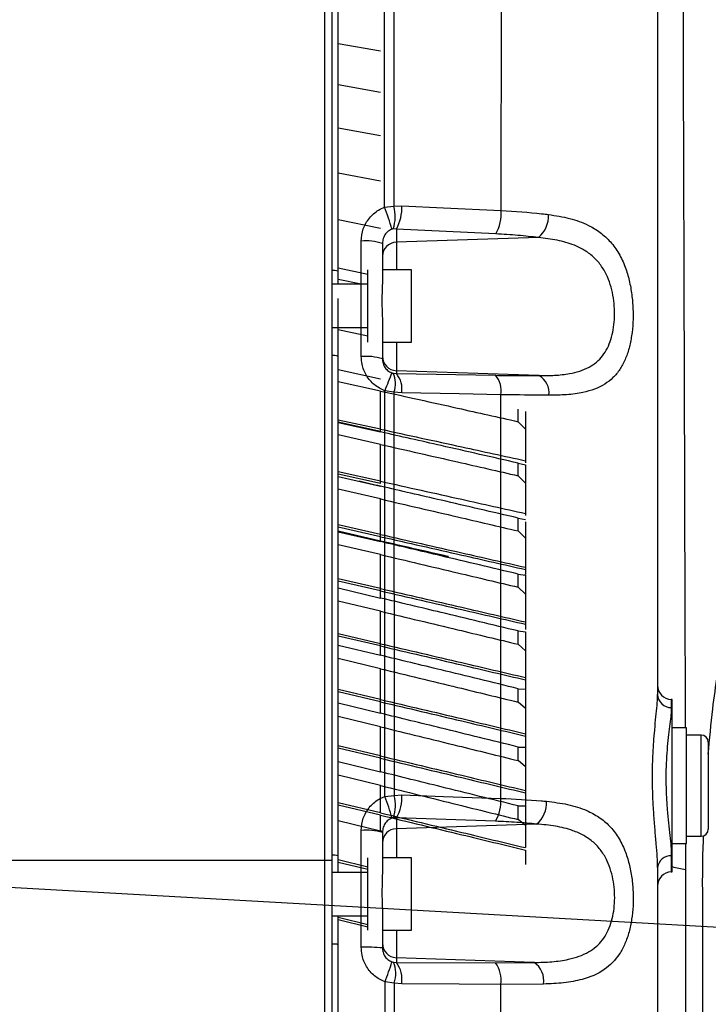
# Model space of a CAD drawing. Units: millimetres. Extents: x 1802 to 23253, y 249 to 9017.
# Drawn here: x 7610 to 7705, y 6984 to 7120 of the extents above; entities that cross this region are included whole.
import ezdxf

# ---------------------------------------------------------------- set-up
doc = ezdxf.new("R2010")
doc.units = ezdxf.units.MM
doc.header["$LTSCALE"] = 0.02
doc.header["$PDSIZE"] = -1
doc.dimstyles.new('EFORT-ST-5', dxfattribs={"dimtxt": 7.5, "dimasz": 7.5, "dimexe": 1.25, "dimexo": 0.625, "dimtad": 1, "dimlfac": 3, "dimdsep": 46, "dimtxsty": 'Standard', "dimcen": 2.5, "dimclrd": 3, "dimclre": 3, "dimadec": 0, "dimazin": 0, "dimtfac": 1, "dimtmove": 0, "dimatfit": 3, "dimfxl": 1, "dimarcsym": 0})

# ---------------------------------------------------------------- blocks, each defined once
blk = doc.blocks.new('*D153')
at = {"color": 3, "lineweight": -2}
for p, q in [((4549.63, 7172.29), (4988.9, 7147.5)), ((7851.45, 6985.96), (5063.78, 7143.28))]:
    blk.add_line(p, q, dxfattribs=at)
at = {"color": 3}
blk.add_solid([(4988.2, 7135.02), (4989.61, 7159.98), (5063.78, 7143.28)], dxfattribs=at)
at = {"layer": 'Defpoints', "color": 0}
for p in [(5063.78, 7143.28), (7851.45, 6985.96)]:
    blk.add_point(p, dxfattribs=at)
at = {"color": 0, "insert": (4732.7, 7200.15), "char_height": 75, "attachment_point": 5, "rotation": 356.77}
blk.add_mtext('R2792.1', dxfattribs=at)

msp = doc.modelspace()

# ---------------------------------------------------------------- linework, layer by layer
at = {"color": 7, "linetype": 'Continuous', "lineweight": 25}
for p, q in [((7654.3386, 7116.3242), (7660.1986, 7115.3352)), ((7654.3386, 7110.6412), (7660.1986, 7109.6023)), ((7654.3386, 7104.684), (7660.1986, 7103.5977)), ((7654.3386, 7098.4659), (7660.1986, 7097.3344)), ((7660.7431, 7093.702), (7662.0112, 7093.8307)), ((7662.0112, 7093.8307), (7663.1136, 7093.9025)), ((7654.3386, 7092.0005), (7660.1986, 7090.8264)), ((7662.3788, 7090.6868), (7661.9379, 7090.7089)), ((7676.1108, 7090.0185), (7662.3788, 7090.6868)), ((7662.3788, 7090.6868), (7662.3788, 7088.8469)), ((7682.0033, 7089.5041), (7662.3788, 7088.8469)), ((7660.4486, 7088.6658), (7660.4486, 7083.2242)), ((7662.3788, 7088.8469), (7662.3788, 7085.054)), ((7654.3386, 7085.302), (7658.4486, 7084.4504)), ((7654.3386, 7083.054), (7654.3386, 7084.8478)), ((7658.4486, 7075.054), (7658.4486, 7085.054)), ((7664.4486, 7085.054), (7660.4486, 7085.054)), ((7664.4486, 7075.054), (7664.4486, 7085.054)), ((7658.4486, 7083.054), (7653.4486, 7083.054)), ((7657.5111, 7083.054), (7654.3386, 7083.7154)), ((7660.4486, 7077.9701), (7660.4486, 7072.7196)), ((7653.4486, 7077.054), (7658.4486, 7077.054)), ((7658.4486, 7075.8674), (7654.3386, 7076.7501)), ((7660.4486, 7075.054), (7664.4486, 7075.054)), ((7662.3788, 7075.054), (7662.3788, 7071.1014)), ((7654.3386, 7071.265), (7660.1986, 7069.9787)), ((7661.9524, 7070.7447), (7662.3788, 7070.7012)), ((7662.3788, 7071.1014), (7662.3788, 7070.7012)), ((7682.0492, 7070.4158), (7662.3788, 7071.1014)), ((7662.3788, 7070.7012), (7676.0848, 7070.467)), ((7660.1986, 7068.2926), (7654.3386, 7069.5852)), ((7660.7983, 7012.2666), (7660.7808, 7068.3229)), ((7662.0446, 7068.1562), (7660.7808, 7068.3229)), ((7662.0446, 7068.1562), (7662.0584, 7012.3908)), ((7663.1108, 7068.0209), (7662.0446, 7068.1562)), ((7676.7909, 7011.9872), (7676.8169, 7067.7882)), ((7679.1986, 7064.0549), (7679.1986, 7065.765)), ((7680.1986, 7065.4667), (7680.1986, 7063.0078)), ((7660.1986, 7063.0118), (7654.3386, 7064.2731)), ((7660.1986, 7062.7202), (7654.3386, 7063.9821)), ((7654.3386, 7063.9574), (7660.1986, 7062.6393)), ((7680.1986, 7063.0078), (7679.1986, 7064.0549)), ((7660.1986, 7060.9126), (7654.3386, 7062.2365)), ((7660.1986, 7062.7202), (7660.1986, 7063.0118)), ((7679.1986, 7056.5779), (7679.1986, 7058.3263)), ((7679.1986, 7058.3263), (7680.1986, 7058.0739)), ((7680.1986, 7058.6592), (7680.1986, 7058.3635)), ((7680.1986, 7058.0739), (7680.1986, 7055.56)), ((7660.1986, 7055.8146), (7654.3386, 7057.1051)), ((7660.1986, 7055.5163), (7654.3386, 7056.8074)), ((7654.3386, 7056.4783), (7660.1986, 7055.1313)), ((7660.1986, 7055.5163), (7660.1986, 7055.8146)), ((7680.1986, 7055.56), (7679.1986, 7056.5779)), ((7660.1986, 7053.3679), (7654.3386, 7054.7201)), ((7660.1986, 7055.1313), (7660.1986, 7055.1272)), ((7680.1986, 7051.3668), (7680.1986, 7051.0648)), ((7679.1986, 7048.9456), (7679.1986, 7050.7285)), ((7679.1986, 7050.7285), (7680.1986, 7050.5225)), ((7680.1986, 7050.1932), (7680.1986, 7047.9592)), ((7660.1986, 7048.4638), (7654.3386, 7049.7807)), ((7660.1986, 7048.1596), (7654.3386, 7049.477)), ((7660.1986, 7047.5589), (7654.3386, 7048.9069)), ((7654.3386, 7048.8442), (7660.1986, 7047.4713)), ((7680.1986, 7047.9592), (7679.1986, 7048.9456)), ((7660.1986, 7048.1596), (7660.1986, 7048.4638)), ((7660.1986, 7045.675), (7654.3386, 7047.0526)), ((7680.1986, 7043.9306), (7680.1986, 7043.6231)), ((7660.1986, 7040.9756), (7654.3386, 7042.3159)), ((7660.1986, 7040.6661), (7654.3386, 7042.0069)), ((7679.1986, 7041.1749), (7679.1986, 7042.9884)), ((7679.1986, 7042.9884), (7680.1986, 7042.8291)), ((7680.1986, 7042.8291), (7680.1986, 7040.2221)), ((7654.3386, 7041.0719), (7660.1986, 7039.6761)), ((7660.1986, 7040.6661), (7660.1986, 7040.9756)), ((7680.1986, 7040.2221), (7679.1986, 7041.1749)), ((7660.1986, 7037.8508), (7654.3386, 7039.2508)), ((7680.1986, 7036.3669), (7680.1986, 7036.0546)), ((7679.1986, 7033.2827), (7679.1986, 7035.1229)), ((7679.1986, 7035.1229), (7680.1986, 7035.0108)), ((7680.1986, 7035.0108), (7680.1986, 7032.3657)), ((7660.1986, 7033.3664), (7654.3386, 7034.7274)), ((7660.1986, 7033.0524), (7654.3386, 7034.4137)), ((7654.3386, 7033.1784), (7660.1986, 7031.7627)), ((7660.1986, 7033.0524), (7660.1986, 7033.3664)), ((7680.1986, 7032.3657), (7679.1986, 7033.2827)), ((7660.1986, 7029.9126), (7654.3386, 7031.3318)), ((7680.1986, 7028.6925), (7680.1986, 7028.3759)), ((7660.1986, 7025.6531), (7654.3386, 7027.0316)), ((7679.1986, 7025.2866), (7679.1986, 7027.1493)), ((7679.1986, 7027.1493), (7680.1986, 7027.0846)), ((7680.1986, 7027.0846), (7680.1986, 7024.4073)), ((7660.1986, 7025.3351), (7654.3386, 7026.7139)), ((7660.1986, 7025.3351), (7660.1986, 7025.6531)), ((7700.4486, 7025.638), (7700.344, 7025.6434)), ((7700.344, 7025.6434), (7700.344, 7024.5288)), ((7700.4486, 7013.7428), (7700.4486, 7025.638)), ((7654.3386, 7025.1812), (7660.1986, 7023.7487)), ((7680.1986, 7024.4073), (7679.1986, 7025.2866)), ((7660.1986, 7021.8777), (7654.3386, 7023.3131)), ((7702.4486, 7021.7428), (7700.4486, 7021.7428)), ((7702.4486, 7021.7428), (7700.4486, 7021.7428)), ((7702.4486, 7005.7428), (7702.4486, 7021.7428)), ((7702.4486, 7005.7428), (7702.4486, 7021.7428)), ((7680.1986, 7020.9241), (7680.1986, 7020.6041)), ((7704.4486, 7020.7428), (7702.4486, 7020.7428)), ((7704.4486, 7020.6947), (7704.4486, 7020.7428)), ((7704.4486, 7006.7428), (7704.4486, 7020.6947)), ((7660.1986, 7017.8525), (7654.3386, 7019.2455)), ((7660.1986, 7017.5313), (7654.3386, 7018.9245)), ((7679.1986, 7017.204), (7679.1986, 7019.0852)), ((7679.1986, 7019.0852), (7680.1986, 7019.0681)), ((7680.1986, 7019.0681), (7680.1986, 7016.3643)), ((7705.4486, 7019.7428), (7705.4486, 7007.7428)), ((7660.1986, 7017.5313), (7660.1986, 7017.8525)), ((7654.3386, 7017.0977), (7660.1986, 7015.6516)), ((7680.1986, 7016.3643), (7679.1986, 7017.204)), ((7660.1986, 7013.7639), (7654.3386, 7015.2122)), ((7700.4486, 7001.8476), (7700.4486, 7013.7428)), ((7660.7983, 7012.2666), (7662.0584, 7012.3908)), ((7662.0584, 7012.3908), (7663.1084, 7012.4674)), ((7680.1986, 7013.0788), (7680.1986, 7012.756)), ((7660.1986, 7009.9818), (7654.3386, 7011.3862)), ((7660.1986, 7009.6581), (7654.3386, 7011.0627)), ((7679.1986, 7010.9483), (7680.1986, 7010.9787)), ((7679.1986, 7009.0527), (7679.1986, 7010.9483)), ((7680.1986, 7010.9787), (7680.1986, 7008.2546)), ((7662.3788, 7009.2971), (7661.9589, 7009.3075)), ((7676.0613, 7008.8168), (7662.3788, 7009.2971)), ((7662.3788, 7009.2971), (7662.3788, 7007.7833)), ((7680.1986, 7008.2546), (7679.1986, 7009.0527)), ((7654.3386, 7008.9458), (7660.1986, 7007.4893)), ((7681.7441, 7008.4398), (7662.3788, 7007.7833)), ((7662.3788, 7007.7833), (7662.3788, 7003.753)), ((7660.5195, 7007.4094), (7660.1986, 7007.4893)), ((7660.4486, 7007.2881), (7660.4486, 7001.6597)), ((7702.4486, 7006.7428), (7704.4486, 7006.7428)), ((7700.4486, 7005.7428), (7702.4486, 7005.7428)), ((7700.4486, 7005.7428), (7702.4486, 7005.7428)), ((7702.3097, 7005.7428), (7702.3206, 7002.1445)), ((7658.4486, 6997.4898), (7658.4486, 7003.753)), ((7664.4486, 7003.753), (7660.4486, 7003.753)), ((7664.4486, 6997.4898), (7664.4486, 7003.753)), ((7700.344, 7004.0583), (7700.344, 7001.8421)), ((7653.4486, 7003.3902), (7652.4486, 7003.3902)), ((7658.4486, 7002.4802), (7654.3386, 7003.4711)), ((7658.4486, 7002.1547), (7654.3386, 7003.1457)), ((7658.4486, 7001.753), (7653.4486, 7001.753)), ((7700.344, 7001.8421), (7700.4486, 7001.8476)), ((7658.4486, 6993.753), (7658.4486, 6997.4898)), ((7664.4486, 6993.753), (7664.4486, 6997.4898)), ((7653.4486, 6995.753), (7658.4486, 6995.753)), ((7658.4486, 6994.5228), (7654.3386, 6995.5175)), ((7660.4486, 6996.4896), (7660.4486, 6991.3167)), ((7658.4486, 6994.1963), (7654.3386, 6995.1909)), ((7660.4486, 6993.753), (7664.4486, 6993.753)), ((7662.3788, 6993.753), (7662.3788, 6989.9651)), ((7661.9626, 6989.3423), (7662.3788, 6989.3145)), ((7662.3788, 6989.9651), (7662.3788, 6989.3145)), ((7681.3927, 6989.3049), (7662.3788, 6989.9651)), ((7662.3788, 6989.3145), (7676.0609, 6989.2582)), ((7676.0609, 6989.2582), (7681.3927, 6989.3049)), ((7662.0678, 6986.456), (7660.8083, 6986.6055)), ((7663.1083, 6986.3388), (7662.0678, 6986.456)), ((7682.7146, 6986.3288), (7676.7904, 6986.2819))]:
    msp.add_line(p, q, dxfattribs=at)
at = {"color": 7, "linetype": 'Continuous', "lineweight": 25, "flags": 128}
for points in [[(7663.1136, 7093.9025), (7668.8734, 7093.6229), (7676.8458, 7093.2359)], [(7654.3386, 7076.7245), (7654.3386, 7076.7262), (7654.3385, 7076.7326)], [(7676.8169, 7067.7882), (7671.0556, 7067.886), (7663.1108, 7068.0209)], [(7663.1084, 7012.4674), (7668.8715, 7012.2651), (7676.7909, 7011.9872)], [(7676.7904, 6986.2819), (7671.027, 6986.3059), (7663.1083, 6986.3388)]]:
    msp.add_lwpolyline(points, dxfattribs=at)
at = {"color": 7, "linetype": 'Continuous', "lineweight": 25}
for centre, radius, start, end in [((7641.5085, 7085.7455), 20.8153, 13.65977, 22.472616), ((7657.075, 7092.3849), 5.1435, 340.984013, 16.32515), ((7657.3647, 7093.5244), 5.7613, 330.493909, 3.76288), ((7671.0955, 7092.8569), 5.7627, 330.492059, 3.77162), ((7679.436, 7092.5199), 3.9607, 310.406922, 2.433904), ((7658.2343, 7082.5023), 6.5493, 70.238855, 96.198618), ((7662.4051, 7086.8902), 1.9569, 90.769483, 178.830028), ((7653.7027, 7083.2578), 1.7121, 68.197575, 98.505396), ((7653.7022, 7071.4551), 1.7508, 68.685715, 98.299581), ((7658.2354, 7066.2003), 6.8847, 71.248335, 95.904794), ((7662.4466, 7073.0982), 1.998, 180.051879, 268.056793), ((7712.3975, 7049.5934), 54.9098, 157.275914, 160.056351), ((7658.9338, 7069.3412), 3.3288, 339.146712, 24.936401), ((7659.8103, 7068.5596), 3.3442, 350.729949, 39.82067), ((7673.5184, 7068.3262), 3.342, 350.736265, 39.835085), ((7680.7868, 7068.0521), 2.6796, 352.586732, 61.893664), ((7700.4486, 7027.6407), 2, 180, 267), ((7700.3482, 7026.4306), 1.9018, 182.760795, 269.871345), ((7704.4486, 7019.7428), 1, 360, 90), ((7639.7359, 7003.8933), 22.6657, 13.696585, 21.680184), ((7657.4053, 7010.9977), 4.8571, 339.6351, 16.666839), ((7657.7956, 7012.0208), 5.3315, 329.277603, 4.804953), ((7671.4781, 7011.5406), 5.3315, 329.277598, 4.804934), ((7679.3629, 7011.3373), 3.7504, 309.413959, 3.805014), ((7662.4175, 7005.8147), 1.969, 91.123919, 179.177164), ((7704.4486, 7007.7428), 1, 270, 0), ((7658.2385, 6999.3354), 8.2541, 74.469064, 94.944016), ((7653.6688, 7001.5448), 2.5971, 75.053834, 94.843333), ((7700.2587, 7002.24), 1.8203, 87.315127, 173.913493), ((7705.9235, 7023.0656), 21.229, 255.0548, 260.228683), ((7700.4486, 6999.8448), 2, 93, 180), ((7658.2444, 6964.5925), 26.815, 85.284942, 91.532765), ((7662.4425, 6991.9579), 1.9939, 180.156277, 268.170427), ((7624.312, 7000.6195), 39.0944, 338.993942, 343.318311), ((7658.4648, 6987.7698), 3.835, 339.965497, 24.207288), ((7659.1299, 6986.9408), 4.0237, 351.396835, 36.152082), ((7672.8111, 6986.8841), 4.0246, 351.39359, 36.148844), ((7679.6809, 6986.7629), 3.0646, 351.857153, 56.042375)]:
    msp.add_arc(centre, radius, start, end, dxfattribs=at)
for points, knots in [([(7698.4486, 7351.4698), (7698.4486, 7351.4669), (7698.4486, 7351.4582), (7698.4486, 7351.2123), (7698.4486, 7350.4832), (7698.4486, 7349.1889), (7698.4486, 7347.4082), (7698.4486, 7345.3061), (7698.4486, 7342.6194), (7698.4486, 7339.3345), (7698.4486, 7335.4613), (7698.4486, 7331.0006), (7698.4486, 7325.9271), (7698.4486, 7319.833), (7698.4486, 7312.7061), (7698.4486, 7304.5673), (7698.4486, 7294.4599), (7698.4486, 7282.277), (7698.4486, 7268.1826), (7698.4486, 7254.001), (7698.4486, 7239.7952), (7698.4486, 7225.4394), (7698.4486, 7208.0024), (7698.4486, 7187.4774), (7698.4486, 7163.8522), (7698.4486, 7136.1588), (7698.4486, 7104.3904), (7698.4486, 7066.451), (7698.4486, 7040.4095), (7698.4486, 7026.339)], [0, 0, 0, 0, 0.01246082, 0.03809831, 0.06369252, 0.08924538, 0.10807709, 0.12690538, 0.14615986, 0.16541078, 0.18419953, 0.20298797, 0.22239537, 0.2418065, 0.26613366, 0.29051478, 0.3148721, 0.35290379, 0.39095313, 0.42757424, 0.46420008, 0.50100787, 0.53781743, 0.59722938, 0.6566555, 0.71607788, 0.80548939, 0.89490359, 1, 1, 1, 1]), ([(7652.4486, 7276.4591), (7652.4486, 7271.0779), (7652.4486, 7259.9585), (7652.4486, 7242.4783), (7652.4486, 7223.7712), (7652.4486, 7203.8478), (7652.4486, 7182.7791), (7652.4486, 7160.6498), (7652.4486, 7136.7764), (7652.4486, 7111.2915), (7652.4486, 7084.4026), (7652.4486, 7057.2199), (7652.4486, 7030.1825), (7652.4486, 7012.2456), (7652.4486, 7003.3902)], [0, 0, 0, 0, 0.061189126, 0.126439246, 0.195804965, 0.269272239, 0.346644218, 0.427649528, 0.511971687, 0.607814024, 0.705890878, 0.805084875, 0.903770878, 1, 1, 1, 1]), ([(7653.4486, 7276.4591), (7653.4486, 7271.0779), (7653.4486, 7259.9585), (7653.4486, 7242.4783), (7653.4486, 7223.7712), (7653.4486, 7203.8478), (7653.4486, 7182.7791), (7653.4486, 7160.6498), (7653.4486, 7136.7764), (7653.4486, 7111.2915), (7653.4486, 7084.4026), (7653.4486, 7057.2199), (7653.4486, 7030.1825), (7653.4486, 7012.2456), (7653.4486, 7003.3902)], [0, 0, 0, 0, 0.061189126, 0.126439246, 0.195804965, 0.269272239, 0.346644218, 0.427649528, 0.511971687, 0.607814024, 0.705890878, 0.805084875, 0.903770878, 1, 1, 1, 1]), ([(7701.6883, 7225.5352), (7701.6883, 7225.5352), (7701.7778, 7176.8079), (7702.0001, 7108.8746), (7702.2038, 7040.944), (7702.2613, 7021.7428)], [0, 0, 0, 0, 0.00000029, 0.71734014, 1, 1, 1, 1]), ([(7654.3386, 7084.8478), (7654.3386, 7097.3852), (7654.3386, 7113.5332), (7654.3386, 7132.1224), (7654.3386, 7142.5622), (7654.3386, 7149.3926), (7654.3386, 7153.752)], [0, 0, 0, 0, 0.544963319, 0.701905361, 0.809746652, 1, 1, 1, 1]), ([(7660.7431, 7093.702), (7660.7398, 7100.8251), (7660.7312, 7119.4833), (7660.7489, 7138.0889), (7660.7599, 7149.5913)], [0, 0, 0, 0, 0.38177188, 1, 1, 1, 1]), ([(7662.0488, 7149.4108), (7662.0323, 7137.9598), (7662.0057, 7119.4571), (7662.0097, 7100.9022), (7662.0112, 7093.8307)], [0, 0, 0, 0, 0.6188846, 1, 1, 1, 1]), ([(7676.8458, 7093.2359), (7676.8603, 7102.5198), (7676.8893, 7121.0894), (7676.9482, 7139.602), (7676.9776, 7148.8594)], [0, 0, 0, 0, 0.499945991, 1, 1, 1, 1]), ([(7657.5272, 7089.0132), (7657.5831, 7089.5852), (7657.6949, 7090.729), (7658.574, 7092.2385), (7659.6649, 7093.2249), (7660.4636, 7093.5783), (7660.7431, 7093.702)], [0, 0, 0, 0, 0.28378251, 0.56759346, 0.84863718, 1, 1, 1, 1]), ([(7676.8458, 7093.2359), (7678.7527, 7093.1169), (7681.0058, 7092.9762), (7683.0751, 7092.7265), (7683.393, 7092.6881)], [0, 0, 0, 0, 0.846348928, 1, 1, 1, 1]), ([(7683.393, 7092.6881), (7684.3748, 7092.5359), (7686.3369, 7092.2315), (7688.6996, 7091.3754), (7690.56, 7090.2509), (7691.9733, 7088.9613), (7693.1272, 7087.3491), (7693.9807, 7085.5368), (7694.5594, 7083.5896), (7694.9101, 7081.6476), (7695.071, 7079.6789), (7695.0637, 7077.7513), (7694.8843, 7075.8957), (7694.5318, 7074.1538), (7693.991, 7072.5935), (7693.255, 7071.2262), (7692.3148, 7070.1015), (7690.741, 7068.8669), (7688.5962, 7068.0947), (7685.9269, 7067.7363), (7684.2719, 7067.7164), (7683.444, 7067.7064)], [0, 0, 0, 0, 0.07395247, 0.14779753, 0.20001817, 0.25218478, 0.30313403, 0.35402393, 0.3976307, 0.44121387, 0.48225402, 0.52329035, 0.56460583, 0.60593424, 0.64834858, 0.69078932, 0.73496497, 0.77917386, 0.87560576, 0.93777783, 1, 1, 1, 1]), ([(7661.735, 7090.6612), (7661.623, 7090.6092), (7661.3, 7090.4594), (7660.8619, 7090.0365), (7660.5141, 7089.3934), (7660.4706, 7088.9099), (7660.4486, 7088.6658)], [0, 0, 0, 0, 0.14664069, 0.42295395, 0.70871708, 1, 1, 1, 1]), ([(7661.9379, 7090.7089), (7661.904, 7090.7051), (7661.8394, 7090.6978), (7661.7686, 7090.673), (7661.735, 7090.6612)], [0, 0, 0, 0, 0.52508976, 1, 1, 1, 1]), ([(7682.0033, 7089.5041), (7681.0661, 7089.6155), (7679.1778, 7089.8401), (7677.1381, 7089.9587), (7676.1108, 7090.0185)], [0, 0, 0, 0, 0.49636296, 1, 1, 1, 1]), ([(7682.0492, 7070.4158), (7682.7828, 7070.4207), (7684.2494, 7070.4307), (7686.64, 7070.6982), (7688.9943, 7071.4098), (7690.9458, 7073.0037), (7692.1082, 7075.3176), (7692.5814, 7078.1522), (7692.4462, 7081.2277), (7691.7598, 7083.7552), (7690.7594, 7085.5484), (7689.7123, 7086.778), (7688.4357, 7087.7443), (7686.7405, 7088.5851), (7684.6041, 7089.2024), (7682.8708, 7089.4034), (7682.0033, 7089.5041)], [0, 0, 0, 0, 0.0656691, 0.13126796, 0.22873244, 0.315079, 0.39700419, 0.47709381, 0.55681914, 0.64106087, 0.6905873, 0.7401752, 0.79237541, 0.84465282, 0.92225059, 1, 1, 1, 1]), ([(7657.5272, 7073.0485), (7657.5272, 7075.0363), (7657.5272, 7080.3594), (7657.5272, 7085.6797), (7657.5272, 7089.0132)], [0, 0, 0, 0, 0.37343386, 1, 1, 1, 1]), ([(7660.4486, 7083.2242), (7660.432, 7082.7869), (7660.3953, 7081.8234), (7660.3496, 7080.0836), (7660.4415, 7078.7491), (7660.4477, 7078.0776), (7660.4486, 7077.9701)], [0, 0, 0, 0, 0.27566125, 0.60719671, 0.93708764, 1, 1, 1, 1]), ([(7705.4486, 7018.09), (7705.635, 7020.1837), (7706.1122, 7025.5457), (7707.496, 7033.8519), (7709.4926, 7042.9473), (7712.002, 7051.6853), (7714.974, 7060.0139), (7718.496, 7068.1015), (7722.5164, 7075.8491), (7725.5937, 7080.5448), (7727.138, 7082.9013)], [0, 0, 0, 0, 0.0804617, 0.20606524, 0.33156141, 0.45706887, 0.58650849, 0.71596077, 0.85745581, 1, 1, 1, 1]), ([(7654.3386, 7073.0862), (7654.3386, 7073.7148), (7654.3386, 7074.9721), (7654.3386, 7076.1415), (7654.3386, 7076.7262)], [0, 0, 0, 0, 0.5000002, 1, 1, 1, 1]), ([(7654.3386, 7004.0536), (7654.3386, 7016.5072), (7654.3386, 7032.5806), (7654.3386, 7051.1606), (7654.3386, 7061.7222), (7654.3386, 7068.6651), (7654.3386, 7073.0862)], [0, 0, 0, 0, 0.54077173, 0.6979545, 0.80766423, 1, 1, 1, 1]), ([(7660.7808, 7068.3229), (7660.276, 7068.5709), (7659.2666, 7069.0668), (7658.1775, 7070.3914), (7657.6057, 7071.7783), (7657.5491, 7072.6934), (7657.5272, 7073.0485)], [0, 0, 0, 0, 0.27398091, 0.54795888, 0.82457762, 1, 1, 1, 1]), ([(7660.4486, 7072.7196), (7660.4573, 7072.5757), (7660.4796, 7072.2079), (7660.7049, 7071.6489), (7661.1381, 7071.1096), (7661.5475, 7070.9056), (7661.7501, 7070.8047)], [0, 0, 0, 0, 0.18056088, 0.46158279, 0.73366303, 1, 1, 1, 1]), ([(7661.7501, 7070.8047), (7661.7862, 7070.7919), (7661.8569, 7070.7669), (7661.921, 7070.752), (7661.9524, 7070.7447)], [0, 0, 0, 0, 0.51130663, 1, 1, 1, 1]), ([(7676.0848, 7070.467), (7677.11, 7070.4516), (7679.176, 7070.4206), (7681.0867, 7070.4174), (7682.0492, 7070.4158)], [0, 0, 0, 0, 0.496263782, 1, 1, 1, 1]), ([(7660.1986, 7063.0118), (7660.1986, 7063.1817), (7660.1986, 7063.4373), (7660.1986, 7063.7901), (7660.1986, 7064.2646), (7660.1986, 7065.0286), (7660.1986, 7066.4784), (7660.1986, 7067.6576), (7660.1986, 7068.2926)], [0, 0, 0, 0, 0.07814133, 0.11754716, 0.15695412, 0.31493013, 0.63107684, 1, 1, 1, 1]), ([(7660.1986, 7068.2926), (7663.7449, 7067.5055), (7670.0782, 7066.0998), (7676.4116, 7064.6798), (7679.1986, 7064.0549)], [0, 0, 0, 0, 0.55993964, 1, 1, 1, 1]), ([(7683.444, 7067.7064), (7681.648, 7067.7216), (7679.4992, 7067.7398), (7677.1951, 7067.7814), (7676.8169, 7067.7882)], [0, 0, 0, 0, 0.8358785, 1, 1, 1, 1]), ([(7660.1986, 7063.0118), (7663.9315, 7062.2034), (7670.5982, 7060.7597), (7677.2649, 7059.3011), (7680.1986, 7058.6592)], [0, 0, 0, 0, 0.55994006, 1, 1, 1, 1]), ([(7679.1986, 7058.3263), (7675.6515, 7059.135), (7669.3181, 7060.5791), (7662.9849, 7062.0099), (7660.1986, 7062.6393)], [0, 0, 0, 0, 0.56006545, 1, 1, 1, 1]), ([(7680.1986, 7063.0078), (7680.1986, 7062.6582), (7680.1986, 7061.9521), (7680.1986, 7061.0495), (7680.1986, 7060.3235), (7680.1986, 7059.8953), (7680.1986, 7059.5375), (7680.1986, 7059.201), (7680.1986, 7058.8969), (7680.1986, 7058.7262), (7680.1986, 7058.6592)], [0, 0, 0, 0, 0.24875628, 0.50241086, 0.66252585, 0.78046617, 0.84140796, 0.90252246, 0.96175793, 1, 1, 1, 1]), ([(7660.1986, 7055.8146), (7660.1986, 7055.9869), (7660.1986, 7056.2462), (7660.1986, 7056.5953), (7660.1986, 7057.0578), (7660.1986, 7057.7792), (7660.1986, 7059.1713), (7660.1986, 7060.3031), (7660.1986, 7060.9126)], [0, 0, 0, 0, 0.07814133, 0.11754716, 0.15695412, 0.31493013, 0.63107684, 1, 1, 1, 1]), ([(7660.1986, 7060.9126), (7663.7449, 7060.107), (7670.0782, 7058.6683), (7676.4116, 7057.2167), (7679.1986, 7056.5779)], [0, 0, 0, 0, 0.55993964, 1, 1, 1, 1]), ([(7660.1986, 7055.132), (7659.7042, 7055.2457), (7658.7153, 7055.4732), (7657.7264, 7055.7007), (7657.2319, 7055.8145)], [0, 0, 0, 0, 0.49998123, 1, 1, 1, 1]), ([(7660.1986, 7055.8146), (7663.9315, 7054.988), (7670.5982, 7053.5118), (7677.2649, 7052.0223), (7680.1986, 7051.3668)], [0, 0, 0, 0, 0.55994006, 1, 1, 1, 1]), ([(7680.1986, 7055.56), (7680.1986, 7055.2253), (7680.1986, 7054.5493), (7680.1986, 7053.6877), (7680.1986, 7052.9948), (7680.1986, 7052.5891), (7680.1986, 7052.245), (7680.1986, 7051.9131), (7680.1986, 7051.6086), (7680.1986, 7051.4349), (7680.1986, 7051.3668)], [0, 0, 0, 0, 0.24875628, 0.50241086, 0.66252585, 0.78046617, 0.84140796, 0.90252246, 0.96175793, 1, 1, 1, 1]), ([(7679.1986, 7050.7285), (7675.6515, 7051.5537), (7669.3181, 7053.027), (7662.9849, 7054.4884), (7660.1986, 7055.1313)], [0, 0, 0, 0, 0.56006545, 1, 1, 1, 1]), ([(7660.1986, 7048.4638), (7660.1986, 7048.6382), (7660.1986, 7048.9006), (7660.1986, 7049.2452), (7660.1986, 7049.6947), (7660.1986, 7050.372), (7660.1986, 7051.7032), (7660.1986, 7052.7852), (7660.1986, 7053.3679)], [0, 0, 0, 0, 0.078141333, 0.11754716, 0.156954117, 0.31493013, 0.631076842, 1, 1, 1, 1]), ([(7660.1986, 7053.3679), (7663.7449, 7052.5456), (7670.0782, 7051.077), (7676.4116, 7049.5969), (7679.1986, 7048.9456)], [0, 0, 0, 0, 0.55993964, 1, 1, 1, 1]), ([(7660.1986, 7048.4638), (7663.9315, 7047.6209), (7670.5982, 7046.1155), (7677.2649, 7044.5982), (7680.1986, 7043.9306)], [0, 0, 0, 0, 0.559940062, 1, 1, 1, 1]), ([(7660.1986, 7048.1596), (7663.9315, 7047.316), (7670.5982, 7045.8095), (7677.2649, 7044.2912), (7680.1986, 7043.6231)], [0, 0, 0, 0, 0.559940062, 1, 1, 1, 1]), ([(7660.1986, 7047.5589), (7660.1986, 7047.5711), (7660.1986, 7047.6036), (7660.1986, 7047.774), (7660.1986, 7048.0056), (7660.1986, 7048.1596)], [0, 0, 0, 0, 0.168234831, 0.447070951, 1, 1, 1, 1]), ([(7669.572, 7045.4011), (7669.572, 7045.4011), (7669.5728, 7045.4009), (7669.5699, 7045.4017), (7669.5598, 7045.4041), (7669.5141, 7045.4149), (7669.3224, 7045.4595), (7668.5518, 7045.6373), (7665.4741, 7046.3454), (7662.5423, 7047.0198), (7660.1986, 7047.5589)], [0, 0, 0, 0, 0.00002987, 0.00154394, 0.00318794, 0.00728778, 0.020177, 0.06782515, 0.25480508, 1, 1, 1, 1]), ([(7660.1986, 7047.4713), (7660.1986, 7047.5094), (7660.1986, 7047.561), (7660.1986, 7047.5523), (7660.1986, 7047.55)], [0, 0, 0, 0, 0.73758609, 1, 1, 1, 1]), ([(7679.1986, 7042.9884), (7675.6515, 7043.8281), (7669.3181, 7045.3275), (7662.9849, 7046.8163), (7660.1986, 7047.4713)], [0, 0, 0, 0, 0.560065448, 1, 1, 1, 1]), ([(7680.1986, 7047.9592), (7680.1986, 7047.6401), (7680.1986, 7046.9957), (7680.1986, 7046.1771), (7680.1986, 7045.5187), (7680.1986, 7045.1364), (7680.1986, 7044.8067), (7680.1986, 7044.4802), (7680.1986, 7044.1761), (7680.1986, 7043.9997), (7680.1986, 7043.9306)], [0, 0, 0, 0, 0.24875628, 0.50241086, 0.66252585, 0.78046617, 0.84140796, 0.90252246, 0.96175793, 1, 1, 1, 1]), ([(7660.1986, 7040.9756), (7660.1986, 7041.1517), (7660.1986, 7041.4167), (7660.1986, 7041.756), (7660.1986, 7042.1915), (7660.1986, 7042.8232), (7660.1986, 7044.0907), (7660.1986, 7045.1204), (7660.1986, 7045.675)], [0, 0, 0, 0, 0.07814133, 0.11754716, 0.15695412, 0.31493013, 0.63107684, 1, 1, 1, 1]), ([(7660.1986, 7045.675), (7663.7449, 7044.8378), (7670.0782, 7043.3426), (7676.4116, 7041.8373), (7679.1986, 7041.1749)], [0, 0, 0, 0, 0.559939643, 1, 1, 1, 1]), ([(7680.1986, 7043.6231), (7680.1986, 7043.5076), (7680.1986, 7043.2764), (7680.1986, 7043.0477), (7680.1986, 7042.9231), (7680.1986, 7042.945), (7680.1986, 7042.9597)], [0, 0, 0, 0, 0.2158735, 0.4323422, 0.62200272, 1, 1, 1, 1]), ([(7660.1986, 7040.9756), (7663.9315, 7040.1182), (7670.5982, 7038.5869), (7677.2649, 7037.0453), (7680.1986, 7036.3669)], [0, 0, 0, 0, 0.559940062, 1, 1, 1, 1]), ([(7660.1986, 7039.6761), (7660.1986, 7039.7414), (7660.1986, 7039.8626), (7660.1986, 7040.0182), (7660.1986, 7039.9158), (7660.1986, 7040.0721), (7660.1986, 7040.2676), (7660.1986, 7040.507), (7660.1986, 7040.6661)], [0, 0, 0, 0, 0.36892316, 0.68506987, 0.84304588, 0.88245284, 0.92185867, 1, 1, 1, 1]), ([(7660.1986, 7040.6661), (7663.9315, 7039.8081), (7670.5982, 7038.2759), (7677.2649, 7036.7334), (7680.1986, 7036.0546)], [0, 0, 0, 0, 0.55994006, 1, 1, 1, 1]), ([(7679.1986, 7035.1229), (7675.6515, 7035.9753), (7669.3181, 7037.4974), (7662.9849, 7039.0104), (7660.1986, 7039.6761)], [0, 0, 0, 0, 0.56006545, 1, 1, 1, 1]), ([(7680.1986, 7040.2221), (7680.1986, 7039.9193), (7680.1986, 7039.3079), (7680.1986, 7038.5341), (7680.1986, 7037.9117), (7680.1986, 7037.5536), (7680.1986, 7037.2391), (7680.1986, 7036.9187), (7680.1986, 7036.6155), (7680.1986, 7036.437), (7680.1986, 7036.3669)], [0, 0, 0, 0, 0.24875628, 0.50241086, 0.66252585, 0.78046617, 0.84140796, 0.90252246, 0.96175793, 1, 1, 1, 1]), ([(7660.1986, 7033.3664), (7660.1986, 7033.5439), (7660.1986, 7033.8108), (7660.1986, 7034.1441), (7660.1986, 7034.5647), (7660.1986, 7035.1494), (7660.1986, 7036.3503), (7660.1986, 7037.3256), (7660.1986, 7037.8508)], [0, 0, 0, 0, 0.07814133, 0.11754716, 0.15695412, 0.31493013, 0.63107684, 1, 1, 1, 1]), ([(7660.1986, 7037.8508), (7663.7449, 7037.0005), (7670.0782, 7035.482), (7676.4116, 7033.9548), (7679.1986, 7033.2827)], [0, 0, 0, 0, 0.55993964, 1, 1, 1, 1]), ([(7680.1986, 7036.0546), (7680.1986, 7035.9366), (7680.1986, 7035.7003), (7680.1986, 7035.4575), (7680.1986, 7035.3119), (7680.1986, 7035.318), (7680.1986, 7035.3221)], [0, 0, 0, 0, 0.215873502, 0.432342199, 0.622002719, 1, 1, 1, 1]), ([(7660.1986, 7033.3664), (7663.9315, 7032.4964), (7670.5982, 7030.9426), (7677.2649, 7029.3801), (7680.1986, 7028.6925)], [0, 0, 0, 0, 0.55994006, 1, 1, 1, 1]), ([(7660.1986, 7031.7627), (7660.1986, 7031.8666), (7660.1986, 7032.0594), (7660.1986, 7032.3027), (7660.1986, 7032.2551), (7660.1986, 7032.4352), (7660.1986, 7032.6446), (7660.1986, 7032.8896), (7660.1986, 7033.0524)], [0, 0, 0, 0, 0.36892316, 0.68506987, 0.84304588, 0.88245284, 0.92185867, 1, 1, 1, 1]), ([(7660.1986, 7033.0524), (7663.9315, 7032.1819), (7670.5982, 7030.6272), (7677.2649, 7029.0639), (7680.1986, 7028.3759)], [0, 0, 0, 0, 0.55994006, 1, 1, 1, 1]), ([(7680.1986, 7032.3657), (7680.1986, 7032.0799), (7680.1986, 7031.5029), (7680.1986, 7030.7756), (7680.1986, 7030.1905), (7680.1986, 7029.8573), (7680.1986, 7029.5588), (7680.1986, 7029.2452), (7680.1986, 7028.9436), (7680.1986, 7028.7632), (7680.1986, 7028.6925)], [0, 0, 0, 0, 0.24875628, 0.50241086, 0.66252585, 0.78046617, 0.84140796, 0.90252246, 0.96175793, 1, 1, 1, 1]), ([(7679.1986, 7027.1493), (7675.6515, 7028.0126), (7669.3181, 7029.5541), (7662.9849, 7031.0879), (7660.1986, 7031.7627)], [0, 0, 0, 0, 0.56006545, 1, 1, 1, 1]), ([(7660.1986, 7025.6531), (7660.1986, 7025.8315), (7660.1986, 7026.0998), (7660.1986, 7026.4264), (7660.1986, 7026.831), (7660.1986, 7027.3674), (7660.1986, 7028.4992), (7660.1986, 7029.4178), (7660.1986, 7029.9126)], [0, 0, 0, 0, 0.07814133, 0.11754716, 0.15695412, 0.31493013, 0.63107684, 1, 1, 1, 1]), ([(7660.1986, 7029.9126), (7663.7449, 7029.0511), (7670.0782, 7027.5126), (7676.4116, 7025.9668), (7679.1986, 7025.2866)], [0, 0, 0, 0, 0.55993964, 1, 1, 1, 1]), ([(7680.1986, 7028.3759), (7680.1986, 7028.2558), (7680.1986, 7028.0152), (7680.1986, 7027.7572), (7680.1986, 7027.5218), (7680.1986, 7027.5431), (7680.1986, 7027.2731), (7680.1986, 7027.1119), (7680.1986, 7027.0846)], [0, 0, 0, 0, 0.06776856, 0.13572396, 0.19526355, 0.43259078, 0.90416951, 1, 1, 1, 1]), ([(7660.1986, 7025.6531), (7663.9315, 7024.7724), (7670.5982, 7023.1995), (7677.2649, 7021.6194), (7680.1986, 7020.9241)], [0, 0, 0, 0, 0.55994006, 1, 1, 1, 1]), ([(7698.4486, 7002.433), (7698.4372, 7002.9091), (7698.4141, 7003.8757), (7698.2669, 7005.6669), (7698.0907, 7007.6701), (7697.9179, 7009.8434), (7697.7876, 7012.1524), (7697.7293, 7014.4823), (7697.7529, 7016.7901), (7697.8506, 7018.968), (7698.0036, 7021.0178), (7698.1802, 7022.8658), (7698.3438, 7024.4993), (7698.4367, 7025.6318), (7698.4457, 7026.1663), (7698.4486, 7026.339)], [0, 0, 0, 0, 0.077760519, 0.157883209, 0.237285753, 0.318820793, 0.400134124, 0.483664116, 0.562947214, 0.644286079, 0.722214765, 0.802101551, 0.880643981, 0.961424509, 1, 1, 1, 1]), ([(7660.1986, 7023.7487), (7660.1986, 7023.8909), (7660.1986, 7024.1548), (7660.1986, 7024.4853), (7660.1986, 7024.4927), (7660.1986, 7024.6961), (7660.1986, 7024.9191), (7660.1986, 7025.169), (7660.1986, 7025.3351)], [0, 0, 0, 0, 0.36892316, 0.68506987, 0.84304588, 0.88245284, 0.92185867, 1, 1, 1, 1]), ([(7660.1986, 7025.3351), (7663.9315, 7024.454), (7670.5982, 7022.8804), (7677.2649, 7021.2997), (7680.1986, 7020.6041)], [0, 0, 0, 0, 0.55994006, 1, 1, 1, 1]), ([(7680.1986, 7024.4073), (7680.1986, 7024.1392), (7680.1986, 7023.5977), (7680.1986, 7022.9185), (7680.1986, 7022.372), (7680.1986, 7022.0646), (7680.1986, 7021.7826), (7680.1986, 7021.4765), (7680.1986, 7021.1772), (7680.1986, 7020.9954), (7680.1986, 7020.9241)], [0, 0, 0, 0, 0.24875628, 0.50241086, 0.66252585, 0.78046617, 0.84140796, 0.90252246, 0.96175793, 1, 1, 1, 1]), ([(7700.344, 7024.5288), (7700.3409, 7024.3828), (7700.3315, 7023.9431), (7700.2348, 7022.9891), (7700.0052, 7021.164), (7699.6759, 7018.3373), (7699.5558, 7015.0883), (7699.6381, 7012.4266), (7699.8221, 7009.796), (7700.0977, 7007.3624), (7700.3063, 7005.3082), (7700.3313, 7004.479), (7700.344, 7004.0583)], [0, 0, 0, 0, 0.03964512, 0.11934308, 0.20139264, 0.35815534, 0.51578971, 0.59585305, 0.67842745, 0.83893372, 0.91829661, 1, 1, 1, 1]), ([(7679.1986, 7019.0852), (7675.6515, 7019.9575), (7669.3181, 7021.5149), (7662.9849, 7023.0662), (7660.1986, 7023.7487)], [0, 0, 0, 0, 0.56006545, 1, 1, 1, 1]), ([(7660.1986, 7017.8525), (7660.1986, 7018.0314), (7660.1986, 7018.3005), (7660.1986, 7018.6196), (7660.1986, 7019.0075), (7660.1986, 7019.4944), (7660.1986, 7020.5545), (7660.1986, 7021.4145), (7660.1986, 7021.8777)], [0, 0, 0, 0, 0.07814133, 0.11754716, 0.15695412, 0.31493013, 0.63107684, 1, 1, 1, 1]), ([(7660.1986, 7021.8777), (7663.7449, 7021.0069), (7670.0782, 7019.4518), (7676.4116, 7017.8909), (7679.1986, 7017.204)], [0, 0, 0, 0, 0.55993964, 1, 1, 1, 1]), ([(7680.1986, 7020.6041), (7680.1986, 7020.4819), (7680.1986, 7020.2373), (7680.1986, 7019.9664), (7680.1986, 7019.7007), (7680.1986, 7019.6533), (7680.1986, 7019.314), (7680.1986, 7019.1036), (7680.1986, 7019.0681)], [0, 0, 0, 0, 0.06776856, 0.13572396, 0.19526355, 0.43259078, 0.90416951, 1, 1, 1, 1]), ([(7660.1986, 7017.8525), (7663.9315, 7016.963), (7670.5982, 7015.3745), (7677.2649, 7013.7804), (7680.1986, 7013.0788)], [0, 0, 0, 0, 0.55994006, 1, 1, 1, 1]), ([(7660.1986, 7015.6516), (7660.1986, 7015.8318), (7660.1986, 7016.1663), (7660.1986, 7016.5833), (7660.1986, 7016.6456), (7660.1986, 7016.8719), (7660.1986, 7017.1079), (7660.1986, 7017.3622), (7660.1986, 7017.5313)], [0, 0, 0, 0, 0.368923158, 0.68506987, 0.843045883, 0.88245284, 0.921858667, 1, 1, 1, 1]), ([(7660.1986, 7017.5313), (7663.9315, 7016.6415), (7670.5982, 7015.0524), (7677.2649, 7013.4578), (7680.1986, 7012.756)], [0, 0, 0, 0, 0.55994006, 1, 1, 1, 1]), ([(7680.1986, 7016.3643), (7680.1986, 7016.1145), (7680.1986, 7015.6098), (7680.1986, 7014.9802), (7680.1986, 7014.4735), (7680.1986, 7014.1925), (7680.1986, 7013.9277), (7680.1986, 7013.6297), (7680.1986, 7013.3334), (7680.1986, 7013.1506), (7680.1986, 7013.0788)], [0, 0, 0, 0, 0.24875628, 0.50241086, 0.66252585, 0.78046617, 0.84140796, 0.90252246, 0.96175793, 1, 1, 1, 1]), ([(7679.1986, 7010.9483), (7675.6515, 7011.8276), (7669.3181, 7013.3976), (7662.9849, 7014.963), (7660.1986, 7015.6516)], [0, 0, 0, 0, 0.56006545, 1, 1, 1, 1]), ([(7660.1986, 7009.9818), (7660.1986, 7010.1608), (7660.1986, 7010.4301), (7660.1986, 7010.7411), (7660.1986, 7011.1113), (7660.1986, 7011.5478), (7660.1986, 7012.5338), (7660.1986, 7013.3333), (7660.1986, 7013.7639)], [0, 0, 0, 0, 0.078141333, 0.11754716, 0.156954117, 0.31493013, 0.631076842, 1, 1, 1, 1]), ([(7660.1986, 7013.7639), (7663.7449, 7012.8857), (7670.0782, 7011.3174), (7676.4116, 7009.7448), (7679.1986, 7009.0527)], [0, 0, 0, 0, 0.55993964, 1, 1, 1, 1]), ([(7657.5272, 7007.5588), (7657.5827, 7008.1299), (7657.6938, 7009.2711), (7658.569, 7010.7774), (7659.6735, 7011.7797), (7660.4955, 7012.1356), (7660.7983, 7012.2666)], [0, 0, 0, 0, 0.28044094, 0.56042868, 0.83811898, 1, 1, 1, 1]), ([(7676.7909, 7011.9872), (7678.6989, 7011.8977), (7680.8663, 7011.796), (7682.8658, 7011.6086), (7683.105, 7011.5862)], [0, 0, 0, 0, 0.88034554, 1, 1, 1, 1]), ([(7680.1986, 7012.756), (7680.1986, 7012.6322), (7680.1986, 7012.3841), (7680.1986, 7012.1008), (7680.1986, 7011.8054), (7680.1986, 7011.6894), (7680.1986, 7011.2816), (7680.1986, 7011.0225), (7680.1986, 7010.9787)], [0, 0, 0, 0, 0.06776856, 0.13572396, 0.19526355, 0.43259078, 0.90416951, 1, 1, 1, 1]), ([(7683.105, 7011.5862), (7684.0932, 7011.4638), (7686.0681, 7011.2193), (7688.467, 7010.4668), (7690.3744, 7009.438), (7691.8389, 7008.2218), (7693.0407, 7006.67), (7693.9332, 7004.8999), (7694.5436, 7002.9767), (7694.9181, 7001.0435), (7695.0904, 6999.0652), (7695.0832, 6997.124), (7694.8962, 6995.2496), (7694.5323, 6993.4829), (7693.976, 6991.8814), (7692.9642, 6989.9714), (7691.1188, 6988.097), (7688.4029, 6986.9567), (7685.5186, 6986.4419), (7683.6496, 6986.3665), (7682.7146, 6986.3288)], [0, 0, 0, 0, 0.072645, 0.14519076, 0.19729893, 0.24935265, 0.30024974, 0.35108539, 0.3943816, 0.43764626, 0.47829633, 0.51894347, 0.55925523, 0.59958082, 0.64100359, 0.68245331, 0.76876967, 0.86413879, 0.93203562, 1, 1, 1, 1]), ([(7660.1986, 7009.9818), (7663.9315, 7009.0855), (7670.5982, 7007.4848), (7677.2649, 7005.8801), (7680.1986, 7005.174)], [0, 0, 0, 0, 0.55994006, 1, 1, 1, 1]), ([(7660.1986, 7007.4893), (7660.1986, 7007.707), (7660.1986, 7008.1114), (7660.1986, 7008.6139), (7660.1986, 7008.731), (7660.1986, 7008.9798), (7660.1986, 7009.2282), (7660.1986, 7009.4864), (7660.1986, 7009.6581)], [0, 0, 0, 0, 0.36892316, 0.68506987, 0.84304588, 0.88245284, 0.92185867, 1, 1, 1, 1]), ([(7660.1986, 7009.6581), (7663.9315, 7008.7615), (7670.5982, 7007.1604), (7677.2649, 7005.5554), (7680.1986, 7004.8491)], [0, 0, 0, 0, 0.559940062, 1, 1, 1, 1]), ([(7661.7571, 7009.2601), (7661.6358, 7009.2057), (7661.3041, 7009.0569), (7660.8612, 7008.6341), (7660.5141, 7008.0025), (7660.4706, 7007.5275), (7660.4486, 7007.2881)], [0, 0, 0, 0, 0.15799918, 0.43225125, 0.71386189, 1, 1, 1, 1]), ([(7661.9589, 7009.3075), (7661.9245, 7009.3031), (7661.8603, 7009.295), (7661.7898, 7009.2712), (7661.7571, 7009.2601)], [0, 0, 0, 0, 0.5363641, 1, 1, 1, 1]), ([(7681.7441, 7008.4398), (7680.8375, 7008.523), (7679.0121, 7008.6906), (7677.0493, 7008.7746), (7676.0613, 7008.8168)], [0, 0, 0, 0, 0.49665137, 1, 1, 1, 1]), ([(7680.1986, 7008.2546), (7680.1986, 7008.0235), (7680.1986, 7007.5567), (7680.1986, 7006.9781), (7680.1986, 7006.5124), (7680.1986, 7006.2584), (7680.1986, 7006.0113), (7680.1986, 7005.7221), (7680.1986, 7005.4295), (7680.1986, 7005.246), (7680.1986, 7005.174)], [0, 0, 0, 0, 0.24875628, 0.50241086, 0.66252585, 0.78046617, 0.84140796, 0.90252246, 0.96175793, 1, 1, 1, 1]), ([(7681.3927, 6989.3049), (7682.2203, 6989.3252), (7683.8745, 6989.3659), (7686.4588, 6989.7282), (7688.9162, 6990.5658), (7690.9116, 6992.2532), (7692.1096, 6994.6147), (7692.6035, 6997.4672), (7692.4562, 7000.5425), (7691.725, 7003.0421), (7690.6808, 7004.793), (7689.5898, 7005.9782), (7688.2674, 7006.8905), (7686.5301, 7007.6598), (7684.3625, 7008.2014), (7682.6174, 7008.3603), (7681.7441, 7008.4398)], [0, 0, 0, 0, 0.07198182, 0.14387092, 0.24029316, 0.32465441, 0.40420395, 0.48176676, 0.56010572, 0.64357394, 0.69305644, 0.74260502, 0.79479395, 0.8470611, 0.92346075, 1, 1, 1, 1]), ([(7657.5272, 6991.3979), (7657.5272, 6993.3971), (7657.5272, 6998.7935), (7657.5272, 7004.1726), (7657.5272, 7007.5588)], [0, 0, 0, 0, 0.37048296, 1, 1, 1, 1]), ([(7704.7038, 6966.8625), (7704.7038, 6967.6811), (7704.7039, 6971.2885), (7704.706, 6977.8366), (7704.6958, 6986.4598), (7704.7252, 6995.5257), (7704.6213, 7002.3373), (7704.7803, 7006.1881), (7704.8064, 7006.8203)], [0, 0, 0, 0, 0.06216803, 0.27397739, 0.4902073, 0.7064375, 0.95180459, 1, 1, 1, 1]), ([(7654.3386, 7001.753), (7654.3386, 7001.8537), (7654.3386, 7002.6092), (7654.3386, 7003.383), (7654.3386, 7004.0536)], [0, 0, 0, 0, 0.13331549, 1, 1, 1, 1]), ([(7680.1986, 7004.8491), (7680.1986, 7004.7238), (7680.1986, 7004.4727), (7680.1986, 7004.1778), (7680.1986, 7003.8534), (7680.1986, 7003.669), (7680.1986, 7003.1935), (7680.1986, 7002.8863), (7680.1986, 7002.8344)], [0, 0, 0, 0, 0.06776856, 0.13572396, 0.19526355, 0.43259078, 0.90416951, 1, 1, 1, 1]), ([(7652.4486, 7003.3902), (7648.1162, 7003.3902), (7639.5637, 7003.3902), (7628.3068, 7003.3902), (7618.832, 7003.3902), (7611.1657, 7003.3902), (7604.5513, 7003.3902), (7598.9928, 7003.3902), (7594.3943, 7003.3902), (7590.2325, 7003.3902), (7586.5547, 7003.3902), (7583.3394, 7003.3902), (7580.5142, 7003.3902), (7579.016, 7003.3902), (7578.2447, 7003.3902)], [0, 0, 0, 0, 0.14628747, 0.28877665, 0.38010157, 0.46780502, 0.55186247, 0.61294444, 0.67304704, 0.73320408, 0.79475508, 0.85941109, 0.92762889, 1, 1, 1, 1]), ([(7652.4486, 7003.3902), (7652.4486, 6998.7155), (7652.4486, 6989.3657), (7652.4486, 6975.3005), (7652.4486, 6961.2935), (7652.4486, 6947.4071), (7652.4486, 6933.7121), (7652.4486, 6920.2749), (7652.4486, 6907.1613), (7652.4486, 6894.436), (7652.4486, 6882.163), (7652.4486, 6870.403), (7652.4486, 6859.2132), (7652.4486, 6848.6485), (7652.4486, 6838.7611), (7652.4486, 6829.6007), (7652.4486, 6821.2122), (7652.4486, 6813.638), (7652.4486, 6806.9091), (7652.4486, 6801.082), (7652.4486, 6796.0993), (7652.4486, 6793.5729), (7652.4486, 6792.3098)], [0, 0, 0, 0, 0.04999585, 0.09999721, 0.15000108, 0.2000033, 0.25, 0.29999556, 0.34999721, 0.40000108, 0.4500033, 0.5, 0.54999553, 0.59999712, 0.65000099, 0.70000324, 0.75, 0.7999955, 0.84999717, 0.90000108, 0.95000358, 1, 1, 1, 1]), ([(7653.4486, 7003.3902), (7653.4486, 6998.5032), (7653.4486, 6988.7288), (7653.4486, 6974.0265), (7653.4486, 6959.3948), (7653.4486, 6944.9043), (7653.4486, 6930.6364), (7653.4486, 6916.9332), (7653.4486, 6903.8457), (7653.4486, 6891.4102), (7653.4486, 6879.4276), (7653.4486, 6867.9562), (7653.4486, 6856.6297), (7653.4486, 6845.585), (7653.4486, 6834.982), (7653.4486, 6825.2798), (7653.4486, 6816.5387), (7653.4486, 6808.8035), (7653.4486, 6802.1486), (7653.4486, 6796.5086), (7653.4486, 6793.7094), (7653.4486, 6792.3098)], [0, 0, 0, 0, 0.05226294, 0.10452995, 0.15679963, 0.20906962, 0.26133779, 0.31360201, 0.36287844, 0.4121616, 0.46144714, 0.51073043, 0.56000709, 0.61500336, 0.67000212, 0.72500253, 0.78000375, 0.83500499, 0.89000534, 0.94500413, 1, 1, 1, 1]), ([(7698.4486, 7002.433), (7698.4486, 6998.5665), (7698.4486, 6990.8346), (7698.4486, 6979.1227), (7698.4486, 6967.3779), (7698.4486, 6955.164), (7698.4486, 6942.6375), (7698.4486, 6929.7914), (7698.4486, 6917.2034), (7698.4486, 6904.9216), (7698.4486, 6893.1514), (7698.4486, 6881.8675), (7698.4486, 6871.2218), (7698.4486, 6861.4042), (7698.4486, 6852.5672), (7698.4486, 6844.656), (7698.4486, 6837.6832), (7698.4486, 6831.7776), (7698.4486, 6827.0284), (7698.4486, 6823.369), (7698.4486, 6820.8917), (7698.4486, 6819.5986), (7698.4486, 6819.6304), (7698.4486, 6819.6424)], [0, 0, 0, 0, 0.04182961, 0.08364569, 0.12624792, 0.16885014, 0.21678372, 0.26471725, 0.31393799, 0.36315869, 0.41292835, 0.46269805, 0.51391407, 0.5651301, 0.61489002, 0.66464992, 0.71585498, 0.76706008, 0.81682259, 0.86658512, 0.91779351, 0.96900188, 1, 1, 1, 1]), ([(7660.4486, 7001.6597), (7660.4334, 7001.2082), (7660.3997, 7000.2122), (7660.3637, 6998.4556), (7660.4449, 6997.1762), (7660.4483, 6996.5552), (7660.4486, 6996.4896)], [0, 0, 0, 0, 0.28186461, 0.62180032, 0.96008103, 1, 1, 1, 1]), ([(7702.3206, 7002.1445), (7702.3214, 6999.2947), (7702.323, 6993.5952), (7702.3241, 6984.9313), (7702.3247, 6976.3476), (7702.3247, 6970.6792), (7702.3247, 6967.9118)], [0, 0, 0, 0, 0.25041146, 0.50082365, 0.75630175, 1, 1, 1, 1]), ([(7654.3386, 6991.809), (7654.3386, 6992.4816), (7654.3386, 6993.8267), (7654.3386, 6995.0937), (7654.3386, 6995.7272)], [0, 0, 0, 0, 0.50000046, 1, 1, 1, 1]), ([(7653.4486, 6991.8733), (7653.5032, 6991.8734), (7653.658, 6991.8736), (7653.9003, 6991.8697), (7654.1354, 6991.8624), (7654.2876, 6991.8526), (7654.3358, 6991.8445), (7654.3382, 6991.8403), (7654.3386, 6991.8395)], [0, 0, 0, 0, 0.116996891, 0.331712686, 0.546429106, 0.761149054, 0.956576182, 1, 1, 1, 1]), ([(7654.3386, 6928.7331), (7654.3386, 6930.6078), (7654.3386, 6933.9702), (7654.3386, 6938.4834), (7654.3386, 6942.0139), (7654.3386, 6944.9633), (7654.3386, 6950.5306), (7654.3386, 6957.6303), (7654.3386, 6966.0708), (7654.3386, 6971.467), (7654.3386, 6975.4376), (7654.3386, 6978.435), (7654.3386, 6982.2426), (7654.3386, 6986.8692), (7654.3386, 6990.2248), (7654.3386, 6992.0394)], [0, 0, 0, 0, 0.09168433, 0.16445025, 0.21835083, 0.26164038, 0.30584102, 0.48436071, 0.59808807, 0.703047, 0.73728649, 0.78391518, 0.84321148, 0.91521282, 1, 1, 1, 1]), ([(7660.8083, 6986.6055), (7660.3008, 6986.8536), (7659.2833, 6987.3511), (7658.1862, 6988.6905), (7657.6073, 6990.1001), (7657.5497, 6991.0327), (7657.5272, 6991.3979)], [0, 0, 0, 0, 0.27253239, 0.5463745, 0.82234852, 1, 1, 1, 1]), ([(7660.4486, 6991.3167), (7660.4576, 6991.1701), (7660.4803, 6990.798), (7660.7101, 6990.2327), (7661.1496, 6989.6947), (7661.5579, 6989.4961), (7661.7611, 6989.3973)], [0, 0, 0, 0, 0.18050932, 0.45801538, 0.73039387, 1, 1, 1, 1]), ([(7661.7611, 6989.3973), (7661.799, 6989.3845), (7661.87, 6989.3605), (7661.9332, 6989.3481), (7661.9626, 6989.3423)], [0, 0, 0, 0, 0.53421981, 1, 1, 1, 1]), ([(7660.8078, 6931.3073), (7660.8064, 6934.278), (7660.8036, 6940.2258), (7660.7991, 6950.4553), (7660.8063, 6961.9949), (7660.8128, 6974.4617), (7660.8098, 6982.6848), (7660.8083, 6986.6055)], [0, 0, 0, 0, 0.16483406, 0.33002158, 0.5595252, 0.78998775, 1, 1, 1, 1]), ([(7662.0678, 6986.456), (7662.0692, 6982.5888), (7662.0722, 6974.4413), (7662.0657, 6962.0361), (7662.0585, 6950.5386), (7662.0629, 6940.3502), (7662.0658, 6934.4552), (7662.0672, 6931.5047)], [0, 0, 0, 0, 0.20846579, 0.43920046, 0.67089604, 0.83527417, 1, 1, 1, 1]), ([(7676.7904, 6932.8249), (7676.7904, 6935.7341), (7676.7904, 6941.5587), (7676.7904, 6948.2813), (7676.7904, 6954.8112), (7676.7904, 6961.1441), (7676.7904, 6969.4773), (7676.7904, 6977.8618), (7676.7904, 6983.4752), (7676.7904, 6986.2819)], [0, 0, 0, 0, 0.16690956, 0.33417756, 0.38015891, 0.53454627, 0.6889336, 0.8444668, 1, 1, 1, 1])]:
    msp.add_open_spline(points, degree=3, knots=knots, dxfattribs=at)
msp.add_open_spline([(7654.3386, 7076.7262), (7654.3386, 7077.4321), (7654.3386, 7078.8441), (7654.3386, 7080.3396), (7654.3386, 7081.0873)], degree=3, dxfattribs=at)

# ---------------------------------------------------------------- dimensions: what is measured, and where the dimension line sits
dim = msp.add_radius_dim(center=(7851.4486, 6985.9591), mpoint=(5063.7842, 7143.2781), dimstyle='EFORT-ST-5', override={"dimtxt": 75, "dimasz": 75, "dimdec": 1, "dimlfac": 1, "dimcen": 0})
dim.commit()
dim.dimension.update_dxf_attribs({"geometry": '*D153', "text_midpoint": (4730.5524, 7162.0837), "dimtype": 164})

doc.saveas('drawing.dxf')
